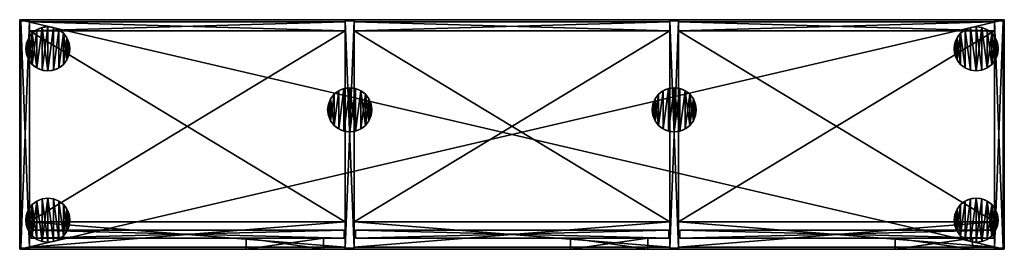
# Model space of a CAD drawing. Extents: x 2376 to 17876, y 1808 to 42984.
# Drawn here: x 16092 to 17876, y 6180 to 6596 of the extents above; entities that cross this region are included whole.
import ezdxf

# ---------------------------------------------------------------- set-up
doc = ezdxf.new("R2010")
doc.units = 0
doc.header["$LTSCALE"] = 25.4
doc.layers.get('0').update_dxf_attribs({"color": 13, "linetype": 'CONTINUOUS'})

# ---------------------------------------------------------------- blocks, each defined once
blk = doc.blocks.new('MUGURA_2')
at = {"color": 0}
for p, q in [((572, 16), (0, 16)), ((0, 16), (0, 16, 1744)), ((0, 16, 1744), (572, 16, 1744)), ((0, 16, 1744), (572, 16, 1744)), ((0, 16, 1744), (0, 0, 1744)), ((0, 16), (0, 16, 1744)), ((0, 16), (0, 0)), ((0, 16, 1744), (0, 0, 1744)), ((572, 16), (0, 16)), ((0, 16), (0, 0)), ((0, 0, 1744), (572, 0, 1744)), ((0, 0), (0, 0, 1744)), ((572, 0), (0, 0)), ((0, 0, 1744), (572, 0, 1744)), ((0, 0), (0, 0, 1744)), ((572, 0), (0, 0)), ((572, 16, 1744), (572, 16)), ((572, 16, 1744), (572, 0, 1744)), ((572, 16, 1744), (572, 16)), ((572, 16, 1744), (572, 0, 1744)), ((572, 16), (572, 0)), ((572, 16), (572, 0)), ((572, 0, 1744), (572, 0)), ((572, 0, 1744), (572, 0))]:
    blk.add_line(p, q, dxfattribs=at)
mesh = blk.add_polyface(dxfattribs=at)
corners = [(0, 16, 1744), (572, 16), (0, 16), (572, 16, 1744)]
mesh.append_faces([[corners[k] for k in face] for face in [(0, 1, 2), (1, 0, 3)]], dxfattribs={"vtx0": -1, "color": 0})
mesh = blk.add_polyface(dxfattribs=at)
corners = [(572, 0, 1744), (0, 16, 1744), (0, 0, 1744), (572, 16, 1744)]
mesh.append_faces([[corners[k] for k in face] for face in [(0, 1, 2), (1, 0, 3)]], dxfattribs={"vtx0": -1, "color": 0})
mesh = blk.add_polyface(dxfattribs=at)
corners = [(0, 16, 1744), (0, 0), (0, 0, 1744), (0, 16)]
mesh.append_faces([[corners[k] for k in face] for face in [(0, 1, 2), (1, 0, 3)]], dxfattribs={"vtx0": -1, "color": 0})
mesh = blk.add_polyface(dxfattribs=at)
corners = [(572, 16), (0, 0), (0, 16), (572, 0)]
mesh.append_faces([[corners[k] for k in face] for face in [(0, 1, 2), (1, 0, 3)]], dxfattribs={"vtx0": -1, "color": 0})
mesh = blk.add_polyface(dxfattribs=at)
corners = [(572, 0, 1744), (0, 0), (572, 0), (0, 0, 1744)]
mesh.append_faces([[corners[k] for k in face] for face in [(0, 1, 2), (1, 0, 3)]], dxfattribs={"vtx0": -1, "color": 0})
mesh = blk.add_polyface(dxfattribs=at)
corners = [(572, 16), (572, 0, 1744), (572, 0), (572, 16, 1744)]
mesh.append_faces([[corners[k] for k in face] for face in [(0, 1, 2), (1, 0, 3)]], dxfattribs={"vtx0": -1, "color": 0})
blk = doc.blocks.new('PAMATNE_14')
at = {"color": 0}
for p, q in [((0, 416), (0, 0)), ((1784, 416), (0, 416)), ((1784, 416, 16), (0, 416, 16)), ((0, 416, 16), (0, 0, 16)), ((0, 416), (0, 0)), ((0, 416, 16), (0, 0, 16)), ((0, 416), (0, 416, 16)), ((1784, 416), (0, 416)), ((0, 416), (0, 416, 16)), ((1784, 416, 16), (0, 416, 16)), ((1784, 0), (1784, 416)), ((1784, 0, 16), (1784, 416, 16)), ((1784, 416), (1784, 416, 16)), ((1784, 0), (1784, 416)), ((1784, 416), (1784, 416, 16)), ((1784, 0, 16), (1784, 416, 16)), ((0, 0), (1784, 0)), ((0, 0), (1784, 0)), ((0, 0, 16), (1784, 0, 16)), ((0, 0), (0, 0, 16)), ((0, 0, 16), (1784, 0, 16)), ((0, 0), (0, 0, 16)), ((1784, 0), (1784, 0, 16)), ((1784, 0), (1784, 0, 16))]:
    blk.add_line(p, q, dxfattribs=at)
mesh = blk.add_polyface(dxfattribs=at)
corners = [(1784, 416), (0, 0), (0, 416), (1784, 0)]
mesh.append_faces([[corners[k] for k in face] for face in [(0, 1, 2), (1, 0, 3)]], dxfattribs={"vtx0": -1, "color": 0})
mesh = blk.add_polyface(dxfattribs=at)
corners = [(1784, 0, 16), (0, 416, 16), (0, 0, 16), (1784, 416, 16)]
mesh.append_faces([[corners[k] for k in face] for face in [(0, 1, 2), (1, 0, 3)]], dxfattribs={"vtx0": -1, "color": 0})
mesh = blk.add_polyface(dxfattribs=at)
corners = [(0, 416, 16), (0, 0), (0, 0, 16), (0, 416)]
mesh.append_faces([[corners[k] for k in face] for face in [(0, 1, 2), (1, 0, 3)]], dxfattribs={"vtx0": -1, "color": 0})
mesh = blk.add_polyface(dxfattribs=at)
corners = [(0, 416, 16), (1784, 416), (0, 416), (1784, 416, 16)]
mesh.append_faces([[corners[k] for k in face] for face in [(0, 1, 2), (1, 0, 3)]], dxfattribs={"vtx0": -1, "color": 0})
mesh = blk.add_polyface(dxfattribs=at)
corners = [(1784, 416), (1784, 0, 16), (1784, 0), (1784, 416, 16)]
mesh.append_faces([[corners[k] for k in face] for face in [(0, 1, 2), (1, 0, 3)]], dxfattribs={"vtx0": -1, "color": 0})
mesh = blk.add_polyface(dxfattribs=at)
corners = [(1784, 0, 16), (0, 0), (1784, 0), (0, 0, 16)]
mesh.append_faces([[corners[k] for k in face] for face in [(0, 1, 2), (1, 0, 3)]], dxfattribs={"vtx0": -1, "color": 0})
blk = doc.blocks.new('SANS_4')
at = {"color": 0}
for p, q in [((16, 412, 1744), (0, 412, 1744)), ((0, 412, 1744), (0, 0, 1744)), ((0, 412), (0, 0)), ((16, 412), (0, 412)), ((16, 412), (0, 412)), ((0, 412), (0, 412, 1744)), ((16, 412, 1744), (0, 412, 1744)), ((0, 412), (0, 0)), ((0, 412, 1744), (0, 0, 1744)), ((0, 412), (0, 412, 1744)), ((16, 0, 1744), (16, 412, 1744)), ((16, 0), (16, 412)), ((16, 412), (16, 412, 1744)), ((16, 0, 1744), (16, 412, 1744)), ((16, 0), (16, 412)), ((16, 412), (16, 412, 1744)), ((0, 0, 1744), (16, 0, 1744)), ((0, 0), (16, 0)), ((0, 0), (16, 0)), ((0, 0, 1744), (16, 0, 1744)), ((0, 0), (0, 0, 1744)), ((0, 0), (0, 0, 1744)), ((16, 0), (16, 0, 1744)), ((16, 0), (16, 0, 1744))]:
    blk.add_line(p, q, dxfattribs=at)
mesh = blk.add_polyface(dxfattribs=at)
corners = [(16, 0, 1744), (0, 412, 1744), (0, 0, 1744), (16, 412, 1744)]
mesh.append_faces([[corners[k] for k in face] for face in [(0, 1, 2), (1, 0, 3)]], dxfattribs={"vtx0": -1, "color": 0})
mesh = blk.add_polyface(dxfattribs=at)
corners = [(16, 412), (0, 0), (0, 412), (16, 0)]
mesh.append_faces([[corners[k] for k in face] for face in [(0, 1, 2), (1, 0, 3)]], dxfattribs={"vtx0": -1, "color": 0})
mesh = blk.add_polyface(dxfattribs=at)
corners = [(0, 412, 1744), (16, 412), (0, 412), (16, 412, 1744)]
mesh.append_faces([[corners[k] for k in face] for face in [(0, 1, 2), (1, 0, 3)]], dxfattribs={"vtx0": -1, "color": 0})
mesh = blk.add_polyface(dxfattribs=at)
corners = [(0, 412, 1744), (0, 0), (0, 0, 1744), (0, 412)]
mesh.append_faces([[corners[k] for k in face] for face in [(0, 1, 2), (1, 0, 3)]], dxfattribs={"vtx0": -1, "color": 0})
mesh = blk.add_polyface(dxfattribs=at)
corners = [(16, 412), (16, 0, 1744), (16, 0), (16, 412, 1744)]
mesh.append_faces([[corners[k] for k in face] for face in [(0, 1, 2), (1, 0, 3)]], dxfattribs={"vtx0": -1, "color": 0})
mesh = blk.add_polyface(dxfattribs=at)
corners = [(16, 0, 1744), (0, 0), (16, 0), (0, 0, 1744)]
mesh.append_faces([[corners[k] for k in face] for face in [(0, 1, 2), (1, 0, 3)]], dxfattribs={"vtx0": -1, "color": 0})
blk = doc.blocks.new('SANS_3')
at = {"color": 0}
for p, q in [((16, 412, 1744), (0, 412, 1744)), ((0, 412, 1744), (0, 0, 1744)), ((0, 412), (0, 0)), ((16, 412), (0, 412)), ((16, 412), (0, 412)), ((0, 412), (0, 412, 1744)), ((16, 412, 1744), (0, 412, 1744)), ((0, 412), (0, 0)), ((0, 412, 1744), (0, 0, 1744)), ((0, 412), (0, 412, 1744)), ((16, 0, 1744), (16, 412, 1744)), ((16, 0), (16, 412)), ((16, 412), (16, 412, 1744)), ((16, 0, 1744), (16, 412, 1744)), ((16, 0), (16, 412)), ((16, 412), (16, 412, 1744)), ((0, 0, 1744), (16, 0, 1744)), ((0, 0), (16, 0)), ((0, 0), (16, 0)), ((0, 0, 1744), (16, 0, 1744)), ((0, 0), (0, 0, 1744)), ((0, 0), (0, 0, 1744)), ((16, 0), (16, 0, 1744)), ((16, 0), (16, 0, 1744))]:
    blk.add_line(p, q, dxfattribs=at)
mesh = blk.add_polyface(dxfattribs=at)
corners = [(16, 0, 1744), (0, 412, 1744), (0, 0, 1744), (16, 412, 1744)]
mesh.append_faces([[corners[k] for k in face] for face in [(0, 1, 2), (1, 0, 3)]], dxfattribs={"vtx0": -1, "color": 0})
mesh = blk.add_polyface(dxfattribs=at)
corners = [(16, 412), (0, 0), (0, 412), (16, 0)]
mesh.append_faces([[corners[k] for k in face] for face in [(0, 1, 2), (1, 0, 3)]], dxfattribs={"vtx0": -1, "color": 0})
mesh = blk.add_polyface(dxfattribs=at)
corners = [(0, 412, 1744), (16, 412), (0, 412), (16, 412, 1744)]
mesh.append_faces([[corners[k] for k in face] for face in [(0, 1, 2), (1, 0, 3)]], dxfattribs={"vtx0": -1, "color": 0})
mesh = blk.add_polyface(dxfattribs=at)
corners = [(0, 412, 1744), (0, 0), (0, 0, 1744), (0, 412)]
mesh.append_faces([[corners[k] for k in face] for face in [(0, 1, 2), (1, 0, 3)]], dxfattribs={"vtx0": -1, "color": 0})
mesh = blk.add_polyface(dxfattribs=at)
corners = [(16, 412), (16, 0, 1744), (16, 0), (16, 412, 1744)]
mesh.append_faces([[corners[k] for k in face] for face in [(0, 1, 2), (1, 0, 3)]], dxfattribs={"vtx0": -1, "color": 0})
mesh = blk.add_polyface(dxfattribs=at)
corners = [(16, 0, 1744), (0, 0), (16, 0), (0, 0, 1744)]
mesh.append_faces([[corners[k] for k in face] for face in [(0, 1, 2), (1, 0, 3)]], dxfattribs={"vtx0": -1, "color": 0})
blk = doc.blocks.new('PAMATNE_13')
at = {"color": 0}
for p, q in [((0, 416), (0, 0)), ((1784, 416), (0, 416)), ((1784, 416, 16), (0, 416, 16)), ((0, 416, 16), (0, 0, 16)), ((0, 416), (0, 0)), ((0, 416, 16), (0, 0, 16)), ((0, 416), (0, 416, 16)), ((1784, 416), (0, 416)), ((0, 416), (0, 416, 16)), ((1784, 416, 16), (0, 416, 16)), ((1784, 0), (1784, 416)), ((1784, 0, 16), (1784, 416, 16)), ((1784, 416), (1784, 416, 16)), ((1784, 0), (1784, 416)), ((1784, 416), (1784, 416, 16)), ((1784, 0, 16), (1784, 416, 16)), ((0, 0), (1784, 0)), ((0, 0), (1784, 0)), ((0, 0, 16), (1784, 0, 16)), ((0, 0), (0, 0, 16)), ((0, 0, 16), (1784, 0, 16)), ((0, 0), (0, 0, 16)), ((1784, 0), (1784, 0, 16)), ((1784, 0), (1784, 0, 16))]:
    blk.add_line(p, q, dxfattribs=at)
mesh = blk.add_polyface(dxfattribs=at)
corners = [(1784, 416), (0, 0), (0, 416), (1784, 0)]
mesh.append_faces([[corners[k] for k in face] for face in [(0, 1, 2), (1, 0, 3)]], dxfattribs={"vtx0": -1, "color": 0})
mesh = blk.add_polyface(dxfattribs=at)
corners = [(1784, 0, 16), (0, 416, 16), (0, 0, 16), (1784, 416, 16)]
mesh.append_faces([[corners[k] for k in face] for face in [(0, 1, 2), (1, 0, 3)]], dxfattribs={"vtx0": -1, "color": 0})
mesh = blk.add_polyface(dxfattribs=at)
corners = [(0, 416, 16), (0, 0), (0, 0, 16), (0, 416)]
mesh.append_faces([[corners[k] for k in face] for face in [(0, 1, 2), (1, 0, 3)]], dxfattribs={"vtx0": -1, "color": 0})
mesh = blk.add_polyface(dxfattribs=at)
corners = [(0, 416, 16), (1784, 416), (0, 416), (1784, 416, 16)]
mesh.append_faces([[corners[k] for k in face] for face in [(0, 1, 2), (1, 0, 3)]], dxfattribs={"vtx0": -1, "color": 0})
mesh = blk.add_polyface(dxfattribs=at)
corners = [(1784, 416), (1784, 0, 16), (1784, 0), (1784, 416, 16)]
mesh.append_faces([[corners[k] for k in face] for face in [(0, 1, 2), (1, 0, 3)]], dxfattribs={"vtx0": -1, "color": 0})
mesh = blk.add_polyface(dxfattribs=at)
corners = [(1784, 0, 16), (0, 0), (1784, 0), (0, 0, 16)]
mesh.append_faces([[corners[k] for k in face] for face in [(0, 1, 2), (1, 0, 3)]], dxfattribs={"vtx0": -1, "color": 0})
blk = doc.blocks.new('FORMA_PEKA')
at = {"color": 18}
for p, q in [((20, 74.6, 20), (20, 74.6)), ((20, 74.6, 20), (20, 74.6)), ((29.6, 78.6, 20), (29.6, 78.6)), ((29.6, 78.6, 20), (29.6, 78.6)), ((40, 80, 20), (40, 80)), ((40, 80, 20), (40, 80)), ((50.4, 78.6, 20), (50.4, 78.6)), ((50.4, 78.6, 20), (50.4, 78.6)), ((60, 74.6, 20), (60, 74.6)), ((60, 74.6, 20), (60, 74.6)), ((5.4, 60, 20), (5.4, 60)), ((5.4, 60, 20), (5.4, 60)), ((11.7, 68.3, 20), (11.7, 68.3)), ((11.7, 68.3, 20), (11.7, 68.3)), ((68.3, 68.3, 20), (68.3, 68.3)), ((68.3, 68.3, 20), (68.3, 68.3)), ((74.6, 60, 20), (74.6, 60)), ((74.6, 60, 20), (74.6, 60)), ((0, 40, 20), (0, 40)), ((0, 40, 20), (0, 40)), ((1.4, 50.4, 20), (1.4, 50.4)), ((1.4, 50.4, 20), (1.4, 50.4)), ((78.6, 50.4, 20), (78.6, 50.4)), ((78.6, 50.4, 20), (78.6, 50.4)), ((80, 40, 20), (80, 40)), ((80, 40, 20), (80, 40)), ((1.4, 29.6, 20), (1.4, 29.6)), ((1.4, 29.6, 20), (1.4, 29.6)), ((5.4, 20, 20), (5.4, 20)), ((5.4, 20, 20), (5.4, 20)), ((74.6, 20, 20), (74.6, 20)), ((74.6, 20, 20), (74.6, 20)), ((78.6, 29.6, 20), (78.6, 29.6)), ((78.6, 29.6, 20), (78.6, 29.6)), ((11.7, 11.7, 20), (11.7, 11.7)), ((11.7, 11.7, 20), (11.7, 11.7)), ((20, 5.4, 20), (20, 5.4)), ((20, 5.4, 20), (20, 5.4)), ((29.6, 1.4, 20), (29.6, 1.4)), ((29.6, 1.4, 20), (29.6, 1.4)), ((40, 0, 20), (40, 0)), ((40, 0, 20), (40, 0)), ((50.4, 1.4, 20), (50.4, 1.4)), ((50.4, 1.4, 20), (50.4, 1.4)), ((60, 5.4, 20), (60, 5.4)), ((60, 5.4, 20), (60, 5.4)), ((68.3, 11.7, 20), (68.3, 11.7)), ((68.3, 11.7, 20), (68.3, 11.7))]:
    blk.add_line(p, q, dxfattribs=at)
for centre in [(40, 40, 20), (40, 40), (40, 40, 20), (40, 40), (40, 40), (40, 40, 20), (40, 40), (40, 40, 20), (40, 40), (40, 40, 20), (40, 40, 20), (40, 40), (40, 40, 20), (40, 40), (40, 40, 20), (40, 40), (40, 40, 20), (40, 40), (40, 40, 20), (40, 40), (40, 40, 20), (40, 40), (40, 40, 20), (40, 40), (40, 40, 20), (40, 40), (40, 40, 20), (40, 40), (40, 40, 20), (40, 40), (40, 40, 20), (40, 40), (40, 40, 20), (40, 40), (40, 40, 20), (40, 40), (40, 40, 20), (40, 40), (40, 40, 20), (40, 40), (40, 40, 20), (40, 40), (40, 40, 20), (40, 40), (40, 40, 20), (40, 40), (40, 40, 20), (40, 40), (40, 40, 20), (40, 40)]:
    blk.add_circle(centre, 40, dxfattribs=at)
mesh = blk.add_polyface(dxfattribs=at)
corners = [(1.4, 50.4), (1.4, 29.6), (0, 40), (5.4, 60), (5.4, 20), (11.7, 68.3), (11.7, 11.7), (20, 74.6), (20, 5.4), (29.6, 1.4), (29.6, 78.6), (40, 80), (40, 0), (50.4, 1.4), (50.4, 78.6), (60, 5.4), (60, 74.6), (68.3, 11.7), (68.3, 68.3), (74.6, 60), (74.6, 20), (78.6, 50.4), (78.6, 29.6), (80, 40)]
mesh.append_faces([[corners[k] for k in face] for face in [(0, 1, 2), (22, 21, 23)]], dxfattribs={"vtx0": -1, "color": 18})
mesh.append_faces([[corners[k] for k in face] for face in [(1, 3, 4), (4, 5, 6), (6, 7, 8), (8, 7, 9), (9, 11, 12), (12, 11, 13), (13, 14, 15), (15, 16, 17), (17, 19, 20), (20, 21, 22)]], dxfattribs={"vtx0": -1, "vtx1": -1, "color": 18})
mesh.append_faces([[corners[k] for k in face] for face in [(1, 0, 3), (4, 3, 5), (6, 5, 7), (9, 7, 10), (9, 10, 11), (13, 11, 14), (15, 14, 16), (17, 16, 18), (17, 18, 19), (20, 19, 21)]], dxfattribs={"vtx0": -1, "vtx2": -1, "color": 18})
mesh = blk.add_polyface(dxfattribs=at)
corners = [(1.4, 29.6, 20), (1.4, 50.4, 20), (0, 40, 20), (5.4, 20, 20), (5.4, 60, 20), (11.7, 11.7, 20), (11.7, 68.3, 20), (20, 5.4, 20), (20, 74.6, 20), (29.6, 1.4, 20), (29.6, 78.6, 20), (40, 0, 20), (40, 80, 20), (50.4, 1.4, 20), (50.4, 78.6, 20), (60, 5.4, 20), (60, 74.6, 20), (68.3, 11.7, 20), (68.3, 68.3, 20), (74.6, 20, 20), (74.6, 60, 20), (78.6, 29.6, 20), (78.6, 50.4, 20), (80, 40, 20)]
mesh.append_faces([[corners[k] for k in face] for face in [(0, 1, 2), (22, 21, 23)]], dxfattribs={"vtx0": -1, "color": 18})
mesh.append_faces([[corners[k] for k in face] for face in [(1, 3, 4), (4, 5, 6), (6, 7, 8), (8, 9, 10), (10, 11, 12), (12, 13, 14), (14, 15, 16), (16, 17, 18), (18, 19, 20), (20, 21, 22)]], dxfattribs={"vtx0": -1, "vtx1": -1, "color": 18})
mesh.append_faces([[corners[k] for k in face] for face in [(1, 0, 3), (4, 3, 5), (6, 5, 7), (8, 7, 9), (10, 9, 11), (12, 11, 13), (14, 13, 15), (16, 15, 17), (18, 17, 19), (20, 19, 21)]], dxfattribs={"vtx0": -1, "vtx2": -1, "color": 18})
mesh = blk.add_polyface(dxfattribs=at)
corners = [(11.7, 68.3, 20), (20, 74.6), (11.7, 68.3), (20, 74.6, 20)]
mesh.append_faces([[corners[k] for k in face] for face in [(0, 1, 2), (1, 0, 3)]], dxfattribs={"vtx0": -1, "color": 18})
mesh = blk.add_polyface(dxfattribs=at)
corners = [(20, 74.6, 20), (29.6, 78.6), (20, 74.6), (29.6, 78.6, 20)]
mesh.append_faces([[corners[k] for k in face] for face in [(0, 1, 2), (1, 0, 3)]], dxfattribs={"vtx0": -1, "color": 18})
mesh = blk.add_polyface(dxfattribs=at)
corners = [(29.6, 78.6, 20), (40, 80), (29.6, 78.6), (40, 80, 20)]
mesh.append_faces([[corners[k] for k in face] for face in [(0, 1, 2), (1, 0, 3)]], dxfattribs={"vtx0": -1, "color": 18})
mesh = blk.add_polyface(dxfattribs=at)
corners = [(40, 80, 20), (50.4, 78.6), (40, 80), (50.4, 78.6, 20)]
mesh.append_faces([[corners[k] for k in face] for face in [(0, 1, 2), (1, 0, 3)]], dxfattribs={"vtx0": -1, "color": 18})
mesh = blk.add_polyface(dxfattribs=at)
corners = [(50.4, 78.6, 20), (60, 74.6), (50.4, 78.6), (60, 74.6, 20)]
mesh.append_faces([[corners[k] for k in face] for face in [(0, 1, 2), (1, 0, 3)]], dxfattribs={"vtx0": -1, "color": 18})
mesh = blk.add_polyface(dxfattribs=at)
corners = [(60, 74.6, 20), (68.3, 68.3), (60, 74.6), (68.3, 68.3, 20)]
mesh.append_faces([[corners[k] for k in face] for face in [(0, 1, 2), (1, 0, 3)]], dxfattribs={"vtx0": -1, "color": 18})
mesh = blk.add_polyface(dxfattribs=at)
corners = [(5.4, 60, 20), (1.4, 50.4), (1.4, 50.4, 20), (5.4, 60)]
mesh.append_faces([[corners[k] for k in face] for face in [(0, 1, 2), (1, 0, 3)]], dxfattribs={"vtx0": -1, "color": 18})
mesh = blk.add_polyface(dxfattribs=at)
corners = [(11.7, 68.3, 20), (5.4, 60), (5.4, 60, 20), (11.7, 68.3)]
mesh.append_faces([[corners[k] for k in face] for face in [(0, 1, 2), (1, 0, 3)]], dxfattribs={"vtx0": -1, "color": 18})
mesh = blk.add_polyface(dxfattribs=at)
corners = [(68.3, 68.3), (74.6, 60, 20), (74.6, 60), (68.3, 68.3, 20)]
mesh.append_faces([[corners[k] for k in face] for face in [(0, 1, 2), (1, 0, 3)]], dxfattribs={"vtx0": -1, "color": 18})
mesh = blk.add_polyface(dxfattribs=at)
corners = [(74.6, 60), (78.6, 50.4, 20), (78.6, 50.4), (74.6, 60, 20)]
mesh.append_faces([[corners[k] for k in face] for face in [(0, 1, 2), (1, 0, 3)]], dxfattribs={"vtx0": -1, "color": 18})
mesh = blk.add_polyface(dxfattribs=at)
corners = [(1.4, 50.4, 20), (0, 40), (0, 40, 20), (1.4, 50.4)]
mesh.append_faces([[corners[k] for k in face] for face in [(0, 1, 2), (1, 0, 3)]], dxfattribs={"vtx0": -1, "color": 18})
mesh = blk.add_polyface(dxfattribs=at)
corners = [(0, 40, 20), (1.4, 29.6), (1.4, 29.6, 20), (0, 40)]
mesh.append_faces([[corners[k] for k in face] for face in [(0, 1, 2), (1, 0, 3)]], dxfattribs={"vtx0": -1, "color": 18})
mesh = blk.add_polyface(dxfattribs=at)
corners = [(78.6, 50.4), (80, 40, 20), (80, 40), (78.6, 50.4, 20)]
mesh.append_faces([[corners[k] for k in face] for face in [(0, 1, 2), (1, 0, 3)]], dxfattribs={"vtx0": -1, "color": 18})
mesh = blk.add_polyface(dxfattribs=at)
corners = [(80, 40), (78.6, 29.6, 20), (78.6, 29.6), (80, 40, 20)]
mesh.append_faces([[corners[k] for k in face] for face in [(0, 1, 2), (1, 0, 3)]], dxfattribs={"vtx0": -1, "color": 18})
mesh = blk.add_polyface(dxfattribs=at)
corners = [(1.4, 29.6, 20), (5.4, 20), (5.4, 20, 20), (1.4, 29.6)]
mesh.append_faces([[corners[k] for k in face] for face in [(0, 1, 2), (1, 0, 3)]], dxfattribs={"vtx0": -1, "color": 18})
mesh = blk.add_polyface(dxfattribs=at)
corners = [(5.4, 20, 20), (11.7, 11.7), (11.7, 11.7, 20), (5.4, 20)]
mesh.append_faces([[corners[k] for k in face] for face in [(0, 1, 2), (1, 0, 3)]], dxfattribs={"vtx0": -1, "color": 18})
mesh = blk.add_polyface(dxfattribs=at)
corners = [(74.6, 20), (68.3, 11.7, 20), (68.3, 11.7), (74.6, 20, 20)]
mesh.append_faces([[corners[k] for k in face] for face in [(0, 1, 2), (1, 0, 3)]], dxfattribs={"vtx0": -1, "color": 18})
mesh = blk.add_polyface(dxfattribs=at)
corners = [(78.6, 29.6), (74.6, 20, 20), (74.6, 20), (78.6, 29.6, 20)]
mesh.append_faces([[corners[k] for k in face] for face in [(0, 1, 2), (1, 0, 3)]], dxfattribs={"vtx0": -1, "color": 18})
mesh = blk.add_polyface(dxfattribs=at)
corners = [(20, 5.4, 20), (11.7, 11.7), (20, 5.4), (11.7, 11.7, 20)]
mesh.append_faces([[corners[k] for k in face] for face in [(0, 1, 2), (1, 0, 3)]], dxfattribs={"vtx0": -1, "color": 18})
mesh = blk.add_polyface(dxfattribs=at)
corners = [(29.6, 1.4, 20), (20, 5.4), (29.6, 1.4), (20, 5.4, 20)]
mesh.append_faces([[corners[k] for k in face] for face in [(0, 1, 2), (1, 0, 3)]], dxfattribs={"vtx0": -1, "color": 18})
mesh = blk.add_polyface(dxfattribs=at)
corners = [(40, 0, 20), (29.6, 1.4), (40, 0), (29.6, 1.4, 20)]
mesh.append_faces([[corners[k] for k in face] for face in [(0, 1, 2), (1, 0, 3)]], dxfattribs={"vtx0": -1, "color": 18})
mesh = blk.add_polyface(dxfattribs=at)
corners = [(50.4, 1.4, 20), (40, 0), (50.4, 1.4), (40, 0, 20)]
mesh.append_faces([[corners[k] for k in face] for face in [(0, 1, 2), (1, 0, 3)]], dxfattribs={"vtx0": -1, "color": 18})
mesh = blk.add_polyface(dxfattribs=at)
corners = [(60, 5.4, 20), (50.4, 1.4), (60, 5.4), (50.4, 1.4, 20)]
mesh.append_faces([[corners[k] for k in face] for face in [(0, 1, 2), (1, 0, 3)]], dxfattribs={"vtx0": -1, "color": 18})
mesh = blk.add_polyface(dxfattribs=at)
corners = [(68.3, 11.7, 20), (60, 5.4), (68.3, 11.7), (60, 5.4, 20)]
mesh.append_faces([[corners[k] for k in face] for face in [(0, 1, 2), (1, 0, 3)]], dxfattribs={"vtx0": -1, "color": 18})
blk = doc.blocks.new('BAZE_FORMA_36')
at = {"color": 0, "extrusion": (0, 0, -1), "zscale": -1, "rotation": 180}
blk.add_blockref('FORMA_PEKA', (0, 390.5), dxfattribs=at)
at = {"color": 0, "rotation": 180}
blk.add_blockref('FORMA_PEKA', (1762.2, 390.5), dxfattribs=at)
at = {"color": 0, "extrusion": (0, 0, -1), "zscale": -1}
for p in [(-627.1, 200), (-1215.1, 200), (-1762.2, 0)]:
    blk.add_blockref('FORMA_PEKA', p, dxfattribs=at)
at = {"color": 0}
blk.add_blockref('FORMA_PEKA', (0, 0), dxfattribs=at)
blk = doc.blocks.new('PLAUKTS_11')
at = {"color": 0}
for p, q in [((0, 346), (0, 0)), ((0, 346, 16), (0, 0, 16)), ((0, 346), (0, 346, 16)), ((572, 346), (0, 346)), ((0, 346), (0, 346, 16)), ((572, 346, 16), (0, 346, 16)), ((572, 346, 16), (0, 346, 16)), ((0, 346, 16), (0, 0, 16)), ((572, 346), (0, 346)), ((0, 346), (0, 0)), ((572, 0), (572, 346)), ((572, 346), (572, 346, 16)), ((572, 0, 16), (572, 346, 16)), ((572, 346), (572, 346, 16)), ((572, 0, 16), (572, 346, 16)), ((572, 0), (572, 346)), ((0, 0), (0, 0, 16)), ((0, 0), (572, 0)), ((0, 0), (0, 0, 16)), ((0, 0), (572, 0)), ((572, 0), (572, 0, 16)), ((572, 0), (572, 0, 16))]:
    blk.add_line(p, q, dxfattribs=at)
mesh = blk.add_polyface(dxfattribs=at)
corners = [(0, 346, 16), (0, 0), (0, 0, 16), (0, 346)]
mesh.append_faces([[corners[k] for k in face] for face in [(0, 1, 2), (1, 0, 3)]], dxfattribs={"vtx0": -1, "color": 0})
mesh = blk.add_polyface(dxfattribs=at)
corners = [(0, 346, 16), (572, 346), (0, 346), (572, 346, 16)]
mesh.append_faces([[corners[k] for k in face] for face in [(0, 1, 2), (1, 0, 3)]], dxfattribs={"vtx0": -1, "color": 0})
mesh = blk.add_polyface(dxfattribs=at)
corners = [(572, 0, 16), (0, 346, 16), (0, 0, 16), (572, 346, 16)]
mesh.append_faces([[corners[k] for k in face] for face in [(0, 1, 2), (1, 0, 3)]], dxfattribs={"vtx0": -1, "color": 0})
mesh = blk.add_polyface(dxfattribs=at)
corners = [(572, 346), (0, 0), (0, 346), (572, 0)]
mesh.append_faces([[corners[k] for k in face] for face in [(0, 1, 2), (1, 0, 3)]], dxfattribs={"vtx0": -1, "color": 0})
mesh = blk.add_polyface(dxfattribs=at)
corners = [(572, 346), (572, 0, 16), (572, 0), (572, 346, 16)]
mesh.append_faces([[corners[k] for k in face] for face in [(0, 1, 2), (1, 0, 3)]], dxfattribs={"vtx0": -1, "color": 0})
mesh = blk.add_polyface(dxfattribs=at)
corners = [(572, 0, 16), (0, 0), (572, 0), (0, 0, 16)]
mesh.append_faces([[corners[k] for k in face] for face in [(0, 1, 2), (1, 0, 3)]], dxfattribs={"vtx0": -1, "color": 0})
blk = doc.blocks.new('PLAUKTS_12')
at = {"color": 0}
for p, q in [((0, 346), (0, 0)), ((0, 346, 16), (0, 0, 16)), ((0, 346), (0, 346, 16)), ((572, 346), (0, 346)), ((0, 346), (0, 346, 16)), ((572, 346, 16), (0, 346, 16)), ((572, 346, 16), (0, 346, 16)), ((0, 346, 16), (0, 0, 16)), ((572, 346), (0, 346)), ((0, 346), (0, 0)), ((572, 0), (572, 346)), ((572, 346), (572, 346, 16)), ((572, 0, 16), (572, 346, 16)), ((572, 346), (572, 346, 16)), ((572, 0, 16), (572, 346, 16)), ((572, 0), (572, 346)), ((0, 0), (0, 0, 16)), ((0, 0), (572, 0)), ((0, 0, 16), (572, 0, 16)), ((0, 0), (0, 0, 16)), ((0, 0, 16), (572, 0, 16)), ((0, 0), (572, 0)), ((572, 0), (572, 0, 16)), ((572, 0), (572, 0, 16))]:
    blk.add_line(p, q, dxfattribs=at)
mesh = blk.add_polyface(dxfattribs=at)
corners = [(0, 346, 16), (0, 0), (0, 0, 16), (0, 346)]
mesh.append_faces([[corners[k] for k in face] for face in [(0, 1, 2), (1, 0, 3)]], dxfattribs={"vtx0": -1, "color": 0})
mesh = blk.add_polyface(dxfattribs=at)
corners = [(0, 346, 16), (572, 346), (0, 346), (572, 346, 16)]
mesh.append_faces([[corners[k] for k in face] for face in [(0, 1, 2), (1, 0, 3)]], dxfattribs={"vtx0": -1, "color": 0})
mesh = blk.add_polyface(dxfattribs=at)
corners = [(572, 0, 16), (0, 346, 16), (0, 0, 16), (572, 346, 16)]
mesh.append_faces([[corners[k] for k in face] for face in [(0, 1, 2), (1, 0, 3)]], dxfattribs={"vtx0": -1, "color": 0})
mesh = blk.add_polyface(dxfattribs=at)
corners = [(572, 346), (0, 0), (0, 346), (572, 0)]
mesh.append_faces([[corners[k] for k in face] for face in [(0, 1, 2), (1, 0, 3)]], dxfattribs={"vtx0": -1, "color": 0})
mesh = blk.add_polyface(dxfattribs=at)
corners = [(572, 346), (572, 0, 16), (572, 0), (572, 346, 16)]
mesh.append_faces([[corners[k] for k in face] for face in [(0, 1, 2), (1, 0, 3)]], dxfattribs={"vtx0": -1, "color": 0})
mesh = blk.add_polyface(dxfattribs=at)
corners = [(572, 0, 16), (0, 0), (572, 0), (0, 0, 16)]
mesh.append_faces([[corners[k] for k in face] for face in [(0, 1, 2), (1, 0, 3)]], dxfattribs={"vtx0": -1, "color": 0})
blk = doc.blocks.new('VERTNE_7')
at = {"color": 0}
for p, q in [((0, 15), (568, 15)), ((0, 0), (0, 15)), ((0, 15), (568, 15)), ((0, 15), (0, 15, 1736)), ((0, 15, 1736), (568, 15, 1736)), ((0, 15, 1736), (568, 15, 1736)), ((0, 0, 1736), (0, 15, 1736)), ((0, 0), (0, 15)), ((0, 0, 1736), (0, 15, 1736)), ((0, 15), (0, 15, 1736)), ((568, 0), (0, 0)), ((568, 0, 1736), (0, 0, 1736)), ((568, 0), (0, 0)), ((568, 0, 1736), (0, 0, 1736)), ((0, 0), (0, 0, 1736)), ((0, 0), (0, 0, 1736)), ((568, 15), (568, 0)), ((568, 15), (568, 15, 1736)), ((568, 15, 1736), (568, 0, 1736)), ((568, 15), (568, 0)), ((568, 15), (568, 15, 1736)), ((568, 15, 1736), (568, 0, 1736)), ((568, 0), (568, 0, 1736)), ((568, 0), (568, 0, 1736))]:
    blk.add_line(p, q, dxfattribs=at)
mesh = blk.add_polyface(dxfattribs=at)
corners = [(568, 15), (0, 0), (0, 15), (568, 0)]
mesh.append_faces([[corners[k] for k in face] for face in [(0, 1, 2), (1, 0, 3)]], dxfattribs={"vtx0": -1, "color": 0})
mesh = blk.add_polyface(dxfattribs=at)
corners = [(0, 15, 1736), (568, 15), (0, 15), (568, 15, 1736)]
mesh.append_faces([[corners[k] for k in face] for face in [(0, 1, 2), (1, 0, 3)]], dxfattribs={"vtx0": -1, "color": 0})
mesh = blk.add_polyface(dxfattribs=at)
corners = [(568, 0, 1736), (0, 15, 1736), (0, 0, 1736), (568, 15, 1736)]
mesh.append_faces([[corners[k] for k in face] for face in [(0, 1, 2), (1, 0, 3)]], dxfattribs={"vtx0": -1, "color": 0})
mesh = blk.add_polyface(dxfattribs=at)
corners = [(0, 15, 1736), (0, 0), (0, 0, 1736), (0, 15)]
mesh.append_faces([[corners[k] for k in face] for face in [(0, 1, 2), (1, 0, 3)]], dxfattribs={"vtx0": -1, "color": 0})
mesh = blk.add_polyface(dxfattribs=at)
corners = [(568, 0, 1736), (0, 0), (568, 0), (0, 0, 1736)]
mesh.append_faces([[corners[k] for k in face] for face in [(0, 1, 2), (1, 0, 3)]], dxfattribs={"vtx0": -1, "color": 0})
mesh = blk.add_polyface(dxfattribs=at)
corners = [(568, 15), (568, 0, 1736), (568, 0), (568, 15, 1736)]
mesh.append_faces([[corners[k] for k in face] for face in [(0, 1, 2), (1, 0, 3)]], dxfattribs={"vtx0": -1, "color": 0})
blk = doc.blocks.new('STABIA_1')
at = {"color": 0}
for p, q in [((0, 20), (140, 20)), ((0, 20, 8), (0, 20)), ((140, 20, 8), (0, 20, 8)), ((0, 20), (140, 20)), ((0, 20), (0, 0)), ((0, 20, 8), (0, 20)), ((0, 20), (0, 0)), ((0, 20, 8), (0, 0, 8)), ((140, 20, 8), (0, 20, 8)), ((0, 20, 8), (0, 0, 8)), ((140, 20), (140, 20, 8)), ((140, 20, 8), (140, 0, 8)), ((140, 20), (140, 0)), ((140, 20), (140, 20, 8)), ((140, 20), (140, 0)), ((140, 20, 8), (140, 0, 8)), ((0, 0), (140, 0)), ((0, 0), (140, 0)), ((140, 0, 8), (0, 0, 8)), ((0, 0, 8), (0, 0)), ((0, 0, 8), (0, 0)), ((140, 0, 8), (0, 0, 8)), ((140, 0), (140, 0, 8)), ((140, 0), (140, 0, 8))]:
    blk.add_line(p, q, dxfattribs=at)
mesh = blk.add_polyface(dxfattribs=at)
corners = [(0, 20, 8), (140, 20), (0, 20), (140, 20, 8)]
mesh.append_faces([[corners[k] for k in face] for face in [(0, 1, 2), (1, 0, 3)]], dxfattribs={"vtx0": -1, "color": 0})
mesh = blk.add_polyface(dxfattribs=at)
corners = [(140, 20), (0, 0), (0, 20), (140, 0)]
mesh.append_faces([[corners[k] for k in face] for face in [(0, 1, 2), (1, 0, 3)]], dxfattribs={"vtx0": -1, "color": 0})
mesh = blk.add_polyface(dxfattribs=at)
corners = [(0, 20, 8), (0, 0), (0, 0, 8), (0, 20)]
mesh.append_faces([[corners[k] for k in face] for face in [(0, 1, 2), (1, 0, 3)]], dxfattribs={"vtx0": -1, "color": 0})
mesh = blk.add_polyface(dxfattribs=at)
corners = [(140, 0, 8), (0, 20, 8), (0, 0, 8), (140, 20, 8)]
mesh.append_faces([[corners[k] for k in face] for face in [(0, 1, 2), (1, 0, 3)]], dxfattribs={"vtx0": -1, "color": 0})
mesh = blk.add_polyface(dxfattribs=at)
corners = [(140, 20), (140, 0, 8), (140, 0), (140, 20, 8)]
mesh.append_faces([[corners[k] for k in face] for face in [(0, 1, 2), (1, 0, 3)]], dxfattribs={"vtx0": -1, "color": 0})
mesh = blk.add_polyface(dxfattribs=at)
corners = [(140, 0, 8), (0, 0), (140, 0), (0, 0, 8)]
mesh.append_faces([[corners[k] for k in face] for face in [(0, 1, 2), (1, 0, 3)]], dxfattribs={"vtx0": -1, "color": 0})
blk = doc.blocks.new('GROUP_6')
at = {"color": 0}
for p, q in [((0, 46, 16), (0, 0, 16)), ((0, 46, 16), (0, 46)), ((0, 46), (0, 0)), ((0, 46, 16), (0, 0, 16)), ((0, 46), (572, 46)), ((0, 46), (0, 0)), ((0, 46), (572, 46)), ((0, 46, 16), (0, 46)), ((572, 46, 16), (572, 0, 16)), ((572, 46), (572, 0)), ((572, 46), (572, 46, 16)), ((572, 46, 16), (572, 0, 16)), ((572, 46), (572, 0)), ((572, 46), (572, 46, 16)), ((572, 0, 16), (0, 0, 16)), ((0, 0, 16), (0, 0)), ((0, 0), (572, 0)), ((572, 0, 16), (0, 0, 16)), ((0, 0, 16), (0, 0)), ((0, 0), (572, 0)), ((572, 0), (572, 0, 16)), ((572, 0), (572, 0, 16))]:
    blk.add_line(p, q, dxfattribs=at)
mesh = blk.add_polyface(dxfattribs=at)
corners = [(572, 0, 16), (0, 46, 16), (0, 0, 16), (572, 46, 16)]
mesh.append_faces([[corners[k] for k in face] for face in [(0, 1, 2), (1, 0, 3)]], dxfattribs={"vtx0": -1, "color": 0})
mesh = blk.add_polyface(dxfattribs=at)
corners = [(0, 46, 16), (0, 0), (0, 0, 16), (0, 46)]
mesh.append_faces([[corners[k] for k in face] for face in [(0, 1, 2), (1, 0, 3)]], dxfattribs={"vtx0": -1, "color": 0})
mesh = blk.add_polyface(dxfattribs=at)
corners = [(572, 46), (0, 0), (0, 46), (572, 0)]
mesh.append_faces([[corners[k] for k in face] for face in [(0, 1, 2), (1, 0, 3)]], dxfattribs={"vtx0": -1, "color": 0})
mesh = blk.add_polyface(dxfattribs=at)
corners = [(0, 46, 16), (572, 46), (0, 46), (572, 46, 16)]
mesh.append_faces([[corners[k] for k in face] for face in [(0, 1, 2), (1, 0, 3)]], dxfattribs={"vtx0": -1, "color": 0})
mesh = blk.add_polyface(dxfattribs=at)
corners = [(572, 46), (572, 0, 16), (572, 0), (572, 46, 16)]
mesh.append_faces([[corners[k] for k in face] for face in [(0, 1, 2), (1, 0, 3)]], dxfattribs={"vtx0": -1, "color": 0})
mesh = blk.add_polyface(dxfattribs=at)
corners = [(572, 0, 16), (0, 0), (572, 0), (0, 0, 16)]
mesh.append_faces([[corners[k] for k in face] for face in [(0, 1, 2), (1, 0, 3)]], dxfattribs={"vtx0": -1, "color": 0})
blk = doc.blocks.new('VERAMDURVIS_375')
at = {"color": 0}
for name, p in [('GROUP_6', (-2.2, 4, 684.5)), ('STABIA_1', (390, 0, 630))]:
    blk.add_blockref(name, p, dxfattribs=at)
at = {"color": 0, "zscale": 0.3928571428571428}
blk.add_blockref('VERTNE_7', (0, 20), dxfattribs=at)
blk = doc.blocks.new('VERAMDURVIS_382')
at = {"color": 0}
for name, p in [('GROUP_6', (-2.2, 4, 684.5)), ('STABIA_1', (390, 0, 630))]:
    blk.add_blockref(name, p, dxfattribs=at)
at = {"color": 0, "zscale": 0.3928571428571428}
blk.add_blockref('VERTNE_7', (0, 20), dxfattribs=at)
blk = doc.blocks.new('VERAMDURVIS_383')
at = {"color": 0}
for name, p in [('GROUP_6', (-2.2, 4, 684.5)), ('STABIA_1', (390, 0, 630))]:
    blk.add_blockref(name, p, dxfattribs=at)
at = {"color": 0, "zscale": 0.3928571428571428}
blk.add_blockref('VERTNE_7', (0, 20), dxfattribs=at)
blk = doc.blocks.new('UNI-PLAUKTS_35')
at = {"color": 0}
for name, p in [('PAMATNE_14', (0, 0)), ('PAMATNE_13', (0, 0, 1058)), ('BAZE_FORMA_36', (10.9, 12.7, -20)), ('PLAUKTS_11', (18, 50, 704.5)), ('PLAUKTS_12', (18, 50, 352.7)), ('PLAUKTS_11', (606, 50, 704.5)), ('PLAUKTS_12', (606, 50, 352.7)), ('PLAUKTS_11', (1194, 50, 704.5)), ('PLAUKTS_12', (1194, 50, 352.7)), ('VERAMDURVIS_375', (20.2, 0, 20)), ('VERAMDURVIS_382', (608.2, 0, 20)), ('VERAMDURVIS_383', (1196.2, 0, 20))]:
    blk.add_blockref(name, p, dxfattribs=at)
at = {"color": 0, "extrusion": (0, 0, -1), "zscale": -0.5974770642201838}
blk.add_blockref('SANS_3', (-18, 2, -16), dxfattribs=at)
at = {"color": 0}
for name, p, zscale in [('MUGURA_2', (18, 396, 16), 0.5974770642201835), ('SANS_4', (590, 2, 16), 0.5974770642201838), ('MUGURA_2', (606, 396, 16), 0.5974770642201835), ('SANS_4', (1178, 2, 16), 0.5974770642201838), ('MUGURA_2', (1194, 396, 16), 0.5974770642201835), ('SANS_4', (1766, 2, 16), 0.5974770642201838)]:
    blk.add_blockref(name, p, dxfattribs=dict(at, zscale=zscale))

msp = doc.modelspace()

# ---------------------------------------------------------------- block references
at = {"color": 0}
msp.add_blockref('UNI-PLAUKTS_35', (16091.5, 6180.3), dxfattribs=at)

doc.saveas('drawing.dxf')
